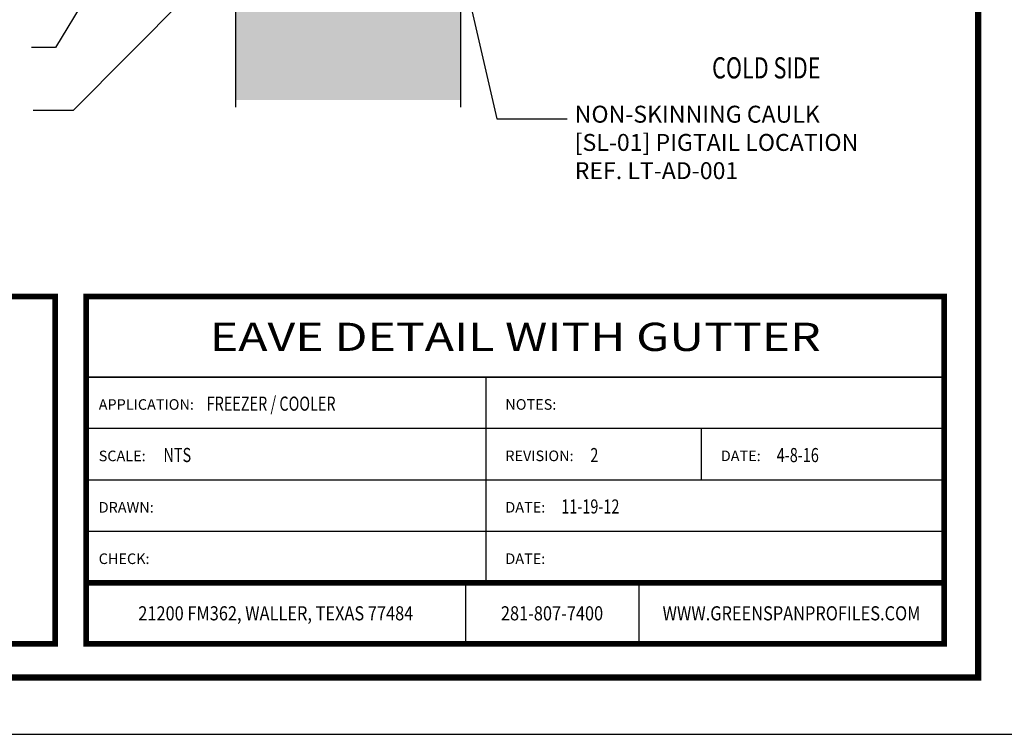
# Model space of a CAD drawing. Units: inches. Extents: x -0.6 to 49.8, y 0 to 44.
# Drawn here: x 10.6 to 32.4, y 0 to 15.8 of the extents above; entities that cross this region are included whole.
import ezdxf
from ezdxf.enums import TextEntityAlignment as Align

# ---------------------------------------------------------------- set-up
doc = ezdxf.new("R2010")
doc.units = ezdxf.units.IN
doc.header["$LTSCALE"] = 2
doc.header["$MEASUREMENT"] = 0
doc.layers.get('0').update_dxf_attribs({"linetype": 'CONTINUOUS'})
doc.layers.get('DEFPOINTS').update_dxf_attribs({"linetype": 'CONTINUOUS'})
for name, color, linetype in [('BORDERLINE', 2, 'CONTINUOUS'), ('DIM', 2, 'CONTINUOUS'), ('hatch', 8, 'CONTINUOUS'), ('PANEL', 11, 'CONTINUOUS'), ('SEAL', 7, 'CONTINUOUS'), ('T-BLK', 2, 'CONTINUOUS'), ('TEXT', 2, 'CONTINUOUS')]:
    doc.layers.add(name, color=color, linetype=linetype)
doc.styles.add('ROMAND', font='romand', dxfattribs={"height": 0.075})
doc.styles.add('ROMANS', font='ROMANS.SHX', dxfattribs={"width": 0.75})
doc.styles.add('T_BLK', font='ROMANS.SHX', dxfattribs={"height": 0.07})
doc.styles.add('TEXT1', font='ROMANS', dxfattribs={"width": 0.75, "height": 0.375})
doc.dimstyles.new('PLAN', dxfattribs={"dimtxt": 0.09375, "dimasz": 0.0625, "dimexe": 0.0625, "dimexo": 0.125, "dimgap": 0.0625, "dimtad": 1, "dimdec": 4, "dimzin": 3, "dimdsep": 46, "dimlunit": 4, "dimtxsty": 'TEXT1', "dimblk": 'ARCHTICK', "dimcen": 0.0625, "dimclrd": 7, "dimclre": 7, "dimclrt": 256, "dimadec": 3, "dimazin": 0, "dimtfac": 0.666667, "dimtdec": 4, "dimtmove": 0, "dimatfit": 2, "dimfxl": 0, "dimtvp": 1, "dimfrac": 2, "dimtolj": 1, "dimtzin": 3, "dimarcsym": 0})
doc.dimstyles.new('PLAN$7', dxfattribs={"dimtxt": 0.09375, "dimasz": 0.09375, "dimexe": 0.0625, "dimexo": 0.125, "dimgap": 0.0625, "dimtad": 1, "dimdec": 4, "dimzin": 3, "dimdsep": 46, "dimlunit": 4, "dimtxsty": 'TEXT1', "dimblk": 'ARCHTICK', "dimcen": 0.0625, "dimclrd": 7, "dimclre": 7, "dimclrt": 2, "dimadec": 3, "dimazin": 0, "dimtfac": 0.666667, "dimtdec": 4, "dimtmove": 0, "dimatfit": 2, "dimfxl": 0, "dimtvp": 1, "dimfrac": 2, "dimtolj": 1, "dimtzin": 3, "dimarcsym": 0})

# ---------------------------------------------------------------- blocks, each defined once
blk = doc.blocks.new('A$C71D95179')
at = {"layer": 'BORDERLINE', "const_width": 0.14}
blk.add_lwpolyline([(-16.67, -25.629), (12.33, -25.629), (12.33, 15.371), (-16.67, 15.371)], close=True, dxfattribs=at)
at = {"layer": 'BORDERLINE', "const_width": 0.0375}
blk.add_lwpolyline([(-7.408, -18.978), (11.58, -18.978)], dxfattribs=at)
at = {"layer": 'BORDERLINE'}
blk.add_lwpolyline([(-7.408, -21.255), (-7.408, -23.531)], dxfattribs=at)
at = {"layer": 'DIM'}
for p, q in [((1.434, -18.978), (1.434, -23.531)), ((6.203, -20.116), (6.203, -21.255)), ((0.981, -23.531), (0.981, -24.879)), ((4.817, -23.531), (4.817, -24.879))]:
    blk.add_line(p, q, dxfattribs=at)
at = {"layer": 'T-BLK'}
for p, q in [((11.58, -20.116), (-7.408, -20.116)), ((11.58, -21.255), (-7.408, -21.255)), ((11.58, -22.393), (-7.408, -22.393))]:
    blk.add_line(p, q, dxfattribs=at)
at = {"layer": 'TEXT', "const_width": 0.125}
for points in [[(-15.92, -24.879), (-8.097, -24.879), (-8.097, -17.191), (-15.92, -17.191)], [(-7.408, -17.191), (-7.408, -24.879), (11.58, -24.879), (11.58, -17.191)]]:
    blk.add_lwpolyline(points, close=True, dxfattribs=at)
blk.add_lwpolyline([(11.58, -23.531), (-7.408, -23.531)], dxfattribs=at)
at = {"layer": 'BORDERLINE', "color": 2, "style": 'T_BLK'}
for s, height, p in [('APPLICATION:', 0.23438, (-7.133, -19.582)), ('NOTES:', 0.2344, (1.866, -19.581)), ('SCALE:', 0.2344, (-7.133, -20.721)), ('REVISION:', 0.2344, (1.866, -20.719)), ('DATE:', 0.2344, (6.634, -20.719)), ('DRAWN:', 0.2344, (-7.133, -21.859)), ('DATE:', 0.2344, (1.866, -21.858)), ('CHECK:', 0.2344, (-7.133, -22.997)), ('DATE:', 0.2344, (1.866, -22.996))]:
    blk.add_text(s, height=height, dxfattribs=at).set_placement(p, align=Align.MIDDLE_LEFT)
at = {"layer": 'DIM', "color": 6, "style": 'TEXT1', "oblique": 10, "width": 0.85}
for s, p in [('21200 FM362, WALLER, TEXAS 77484', (-3.214, -24.205)), ('281-807-7400', (2.899, -24.205)), ('WWW.GREENSPANPROFILES.COM', (8.199, -24.205))]:
    blk.add_text(s, height=0.3125, dxfattribs=at).set_placement(p, align=Align.MIDDLE_CENTER)
at = {"layer": 'T-BLK', "color": 6, "style": 'ROMAND', "width": 1.25}
for tag, height, p in [('DWGNO', 0.312, (9.624, 14.191)), ('TITLE', 0.625, (2.086, -18.084))]:
    blk.add_attdef(tag, text='', height=height, dxfattribs=at).set_placement(p, align=Align.MIDDLE_CENTER)
at = {"layer": 'T-BLK', "style": 'ROMANS', "width": 0.75}
for tag, p in [('APPLICATION', (-4.744, -19.392)), ('NOTES', (3.746, -19.72)), ('REV_MARK', (3.746, -20.858)), ('REV_DATE', (7.872, -20.858)), ('DRAFTSPERS', (-5.699, -21.997)), ('DRAW_DATE', (3.103, -21.997)), ('RELEASE_DATE', (3.103, -23.135))]:
    blk.add_attdef(tag, p, '', height=0.312, dxfattribs=at)
at = {"layer": 'TEXT', "style": 'TEXT1', "width": 0.75}
for tag, p in [('SCALE', (-5.7, -20.857)), ('CHECKER', (-5.7, -23.133))]:
    blk.add_attdef(tag, p, '', height=0.312, dxfattribs=at)
blk = doc.blocks.new('_ArchTick')
at = {"color": 0, "const_width": 0.15}
blk.add_lwpolyline([(-0.5, -0.5), (0.5, 0.5)], dxfattribs=at)

msp = doc.modelspace()

# ---------------------------------------------------------------- hatches: boundary and pattern name
at = {"layer": 'hatch'}
h = msp.add_hatch(dxfattribs=at)
h.set_pattern_fill('DOTS', color=256, scale=3, style=0)
h.set_pattern_definition([(0, (-41.33113, 5.92296), (0.09375, 0.1875), [0, -0.1875])])
edge = h.paths.add_edge_path()
edge.add_line((15.427, 14.043), (28.234, 14.043))
edge.add_line((20.412, 14.043), (20.412, 31.7))
edge.add_line((15.427, 31.7), (15.427, 14.043))
edge.add_line((20.412, 31.7), (15.427, 31.7))

# ---------------------------------------------------------------- linework, layer by layer
at = {"layer": 'DEFPOINTS'}
msp.add_lwpolyline([(-0.641, 0), (33.359, 0), (33.359, 44), (-0.641, 44)], close=True, dxfattribs=at)
at = {"layer": 'PANEL'}
for points in [[(15.427, 31.545), (15.427, 13.888)], [(20.412, 13.888), (20.412, 31.545)]]:
    msp.add_lwpolyline(points, dxfattribs=at)

# ---------------------------------------------------------------- block references
at = {"layer": 'SEAL'}
ref = msp.add_blockref('A$C71D95179', (19.529, 26.884), dxfattribs=at)
ref.add_attrib('TITLE', 'EAVE DETAIL WITH GUTTER', dxfattribs={"layer": 'T-BLK', "color": 6, "height": 0.625, "style": 'ROMAND', "width": 1.25}).set_placement((21.615, 8.8), align=Align.MIDDLE_CENTER)
ref.add_attrib('DRAW_DATE', '11-19-12', (22.633, 4.888), dxfattribs={"layer": 'T-BLK', "height": 0.3125, "style": 'ROMANS', "width": 0.75})
ref.add_attrib('REV_MARK', '2', (23.276, 6.026), dxfattribs={"layer": 'T-BLK', "height": 0.312, "style": 'ROMANS', "width": 0.75})
ref.add_attrib('REV_DATE', '4-8-16', (27.401, 6.026), dxfattribs={"layer": 'T-BLK', "height": 0.3125, "style": 'ROMANS', "width": 0.75})
ref.add_attrib('APPLICATION', 'FREEZER / COOLER ', (14.786, 7.164), dxfattribs={"layer": 'T-BLK', "height": 0.3125, "style": 'ROMANS', "width": 0.75})
ref.add_attrib('SCALE', 'NTS', (13.829, 6.028), dxfattribs={"layer": 'TEXT', "height": 0.3125, "style": 'TEXT1', "width": 0.75})

# ---------------------------------------------------------------- texts
at = {"layer": 'TEXT', "style": 'TEXT1', "width": 0.75}
msp.add_text('%%UCOLD SIDE', height=0.46875, dxfattribs=at).set_placement((25.97, 14.52))
at = {"layer": 'TEXT', "insert": (22.93, 13.916), "char_height": 0.375, "width": 7.02402, "attachment_point": 1, "style": 'TEXT1'}
msp.add_mtext('NON-SKINNING CAULK [SL-01] PIGTAIL LOCATION \\PREF. LT-AD-001', dxfattribs=at)

# ---------------------------------------------------------------- leaders
for points, dimstyle, override in [([(19.179, 22.478), (21.205, 13.627), (22.762, 13.627)], 'PLAN$7', {"dimscale": 4, "dimasz": 0.0625, "dimtad": 0, "dimclrt": 256}), ([(15.308, 21.626), (11.44, 15.203), (10.91, 15.203)], 'PLAN', {"dimscale": 4, "dimgap": 0.0625, "dimtad": 0})]:
    msp.add_leader(points, dimstyle=dimstyle, override=override)
at = {"layer": 'TEXT'}
msp.add_leader([(15.427, 17.434), (11.832, 13.808), (10.949, 13.808)], dimstyle='PLAN', override={"dimscale": 4}, dxfattribs=at)

doc.saveas('drawing.dxf')
